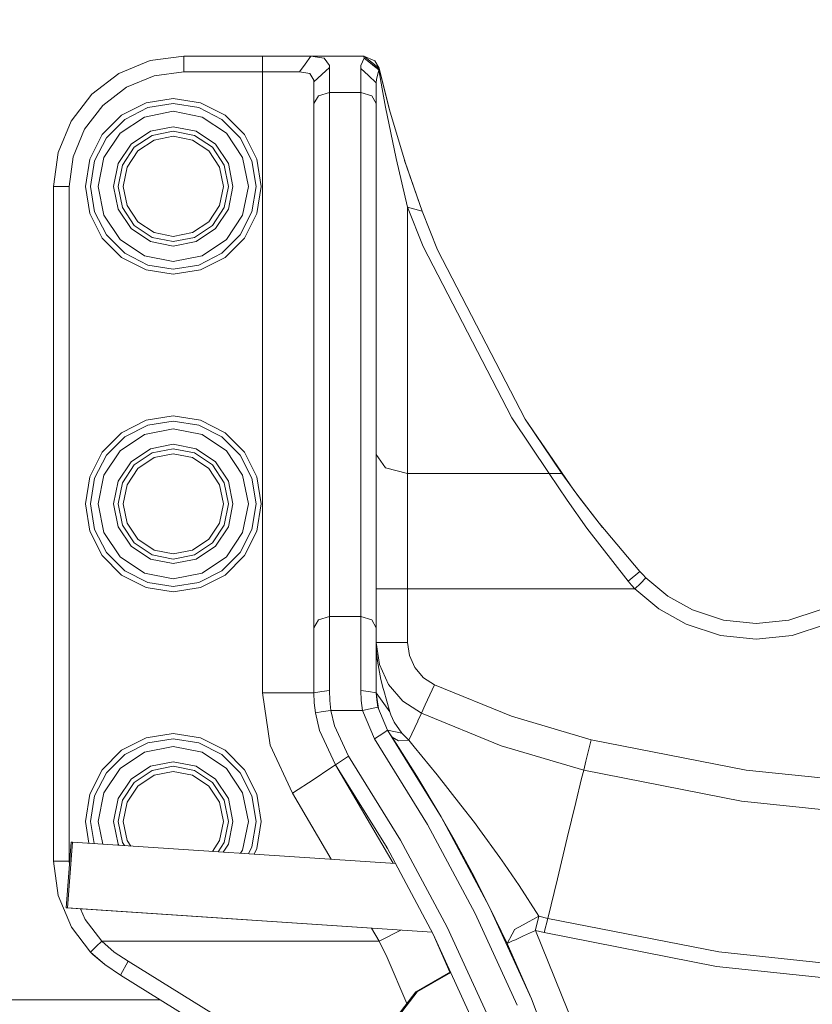
# Model space of a CAD drawing. Units: millimetres. Extents: x 774 to 7863, y -430 to 3712.
# Drawn here: x 5525 to 5678, y 1012 to 1201 of the extents above; entities that cross this region are included whole.
import ezdxf

# ---------------------------------------------------------------- set-up
doc = ezdxf.new("R2010")
doc.units = ezdxf.units.MM
doc.layers.add('1', color=7, linetype='Continuous', true_color=0xffffff)
doc.styles.add('blockfont', font='simplex.shx')
doc.dimstyles.get("Standard").update_dxf_attribs({"dimtxt": 0.18, "dimasz": 0.18, "dimexe": 0.18, "dimexo": 0.0625, "dimgap": 0.09, "dimtad": 0, "dimtih": 1, "dimtoh": 1, "dimdec": 4, "dimzin": 0, "dimdsep": 46, "dimtxsty": 'Standard', "dimcen": 0.09, "dimadec": 0, "dimazin": 0, "dimtfac": 1, "dimtdec": 4, "dimtofl": 0, "dimtmove": 0, "dimatfit": 3, "dimfxl": 1, "dimtolj": 1, "dimtzin": 0, "dimarcsym": 0})

# ---------------------------------------------------------------- blocks, each defined once
blk = doc.blocks.new('_U3')
at = {"layer": '1', "color": 18, "lineweight": 13}
for p, q in [((7650.031967, 1242.887485), (7650.031967, 3274.051828)), ((3705, 3270.876828), (5623.949317, 3270.876828)), ((7650.031967, 3270.876828), (5731.08265, 3270.876828))]:
    blk.add_line(p, q, dxfattribs=at)
at = {"layer": '1', "color": 18, "lineweight": 70}
for points in [[(3705, 3270.876828), (3754.999951, 3284.274288), (3755.000049, 3257.479369)], [(7650.031967, 3270.876828), (7600.032017, 3257.479369), (7600.031918, 3284.274288)]]:
    blk.add_solid(points, dxfattribs=at)
at = {"layer": '1', "color": 18, "linetype": 'Continuous', "lineweight": 13, "insert": (5628.186817, 3231.980995), "char_height": 50, "attachment_point": 7, "line_spacing_factor": 0.903614, "style": 'blockfont'}
blk.add_mtext('\\W1.1484;CF', dxfattribs=at)
blk = doc.blocks.new('_U5')
at = {"layer": '1', "color": 18, "lineweight": 13}
for p, q in [((984.368248, 1148.430847), (984.368248, -393.175)), ((7650.031967, 1011.112475), (7650.031967, -393.175)), ((984.368248, -390), (4236.393858, -390)), ((7650.031967, -390), (4398.006358, -390))]:
    blk.add_line(p, q, dxfattribs=at)
at = {"layer": '1', "color": 18, "lineweight": 70}
for points in [[(984.368248, -390), (1034.368199, -376.60254), (1034.368297, -403.39746)], [(7650.031967, -390), (7600.032017, -403.39746), (7600.031918, -376.60254)]]:
    blk.add_solid(points, dxfattribs=at)
at = {"layer": '1', "color": 18, "linetype": 'Continuous', "lineweight": 13, "insert": (4240.631358, -428.895833), "char_height": 50, "attachment_point": 7, "line_spacing_factor": 0.903614, "style": 'blockfont'}
blk.add_mtext('\\W1.1836;OAL', dxfattribs=at)

msp = doc.modelspace()

# ---------------------------------------------------------------- linework, layer by layer
at = {"layer": '1', "color": 18, "linetype": 'Continuous', "lineweight": 13}
for p, q in [((5550.529523, 1193.148149), (5557.000203, 1194.000019)), ((5557.000203, 1194.000019), (5557.000203, 1193.121327)), ((5557.000203, 1194.000019), (5572.100206, 1194.000019)), ((5572.100206, 1194.000019), (5577.150865, 1194.000019)), ((5572.100206, 1193.121327), (5572.100206, 1194.000019)), ((5577.150865, 1194.000019), (5581.394715, 1194.000019)), ((5580.314202, 1192.500008), (5581.394715, 1194.000019)), ((5581.394715, 1194.000019), (5583.955808, 1193.612112)), ((5581.394715, 1194.000019), (5591.603322, 1194.000019)), ((5584.978624, 1192.197455), (5583.955808, 1193.612112)), ((5591.678662, 1193.633927), (5591.022058, 1192.197455)), ((5591.603322, 1194.000019), (5594.525857, 1191.678537)), ((5591.603322, 1194.000019), (5593.734784, 1193.111313)), ((5591.603322, 1194.000019), (5591.622396, 1193.908227)), ((5591.622396, 1193.908227), (5591.678662, 1193.633927)), ((5591.678662, 1193.633927), (5592.865987, 1192.661775)), ((5592.834993, 1192.734016), (5591.678662, 1193.633927)), ((5550.529523, 1193.148149), (5544.499917, 1190.650595)), ((5557.000203, 1193.121327), (5557.000203, 1190.999998)), ((5572.100206, 1190.999998), (5572.100206, 1193.121327)), ((5579.233213, 1190.999998), (5580.314202, 1192.500008)), ((5583.499951, 1190.469755), (5585.000081, 1191.840185)), ((5584.978624, 1192.197455), (5585.000081, 1191.840185)), ((5585.000081, 1191.840185), (5585.000081, 1187.049759)), ((5591.022058, 1192.197455), (5591.000123, 1191.622032)), ((5591.000123, 1191.622032), (5591.000123, 1187.049759)), ((5592.500253, 1190.264715), (5591.000123, 1191.622032)), ((5592.835469, 1192.733778), (5592.834993, 1192.734016)), ((5592.835469, 1192.733778), (5594.599767, 1191.360606)), ((5593.297048, 1192.309273), (5592.865987, 1192.661775)), ((5594.452424, 1191.363467), (5593.297048, 1192.309273)), ((5593.734784, 1193.111313), (5594.525857, 1191.678537)), ((5594.525857, 1191.678537), (5594.544454, 1191.598905)), ((5594.525857, 1191.678537), (5596.530957, 1183.719052)), ((5539.322419, 1186.677707), (5544.499917, 1190.650595)), ((5551.305814, 1190.25041), (5546.000047, 1188.052548)), ((5551.305814, 1190.25041), (5557.000203, 1190.999998)), ((5572.100206, 1190.999998), (5557.000203, 1190.999998)), ((5575.975938, 1190.999998), (5572.100206, 1190.999998)), ((5572.100206, 1071.704997), (5572.100206, 1190.999998)), ((5579.079671, 1190.999998), (5575.975938, 1190.999998)), ((5579.079671, 1190.999998), (5579.233213, 1190.999998)), ((5581.198735, 1190.658701), (5579.233213, 1190.999998)), ((5581.983609, 1189.413799), (5581.198735, 1190.658701)), ((5581.999822, 1189.099325), (5583.499951, 1190.469755)), ((5593.999906, 1188.907398), (5592.500253, 1190.264715)), ((5594.452424, 1191.363467), (5594.014688, 1189.538969)), ((5594.452424, 1191.363467), (5595.094247, 1187.758101)), ((5594.599767, 1191.360606), (5594.452424, 1191.363467)), ((5594.544454, 1191.598905), (5594.599767, 1191.360606)), ((5594.599767, 1191.360606), (5595.549626, 1187.457813)), ((5546.000047, 1188.052548), (5541.443868, 1184.556378)), ((5581.999822, 1189.099325), (5581.983609, 1189.413799)), ((5581.999822, 1189.099325), (5581.999822, 1184.883727)), ((5594.014688, 1189.538969), (5593.999906, 1188.907398)), ((5593.999906, 1188.907398), (5593.999906, 1184.883727)), ((5539.322419, 1186.677707), (5535.349412, 1181.499971)), ((5581.999822, 1184.883727), (5582.878633, 1186.415328)), ((5582.878633, 1186.415328), (5585.000081, 1187.049759)), ((5585.000081, 1187.049759), (5591.000123, 1187.049759)), ((5585.000081, 1187.049759), (5585.000081, 1086.381448)), ((5591.000123, 1187.049759), (5593.121572, 1186.415328)), ((5591.000123, 1187.049759), (5591.000123, 1086.381448)), ((5593.121572, 1186.415328), (5593.999906, 1184.883727)), ((5595.094247, 1187.758101), (5595.757527, 1184.20483)), ((5595.549626, 1187.457813), (5596.530957, 1183.719052)), ((5541.443868, 1184.556378), (5537.947698, 1179.99996)), ((5545.071645, 1182.665123), (5549.780412, 1185.064329)), ((5545.659585, 1181.856049), (5550.089402, 1184.113277)), ((5554.999871, 1185.891045), (5549.780412, 1185.064329)), ((5550.089402, 1184.113277), (5554.999871, 1184.890998)), ((5554.999871, 1185.891045), (5560.219808, 1185.064329)), ((5554.999871, 1184.890998), (5559.910817, 1184.113277)), ((5559.910817, 1184.113277), (5564.340634, 1181.856049)), ((5564.928098, 1182.665123), (5560.219808, 1185.064329)), ((5581.999822, 1184.883727), (5581.999822, 1084.215535)), ((5593.999906, 1184.883727), (5593.999906, 1084.215535)), ((5595.757527, 1184.20483), (5597.787423, 1174.378289)), ((5545.071645, 1182.665123), (5541.335149, 1178.928269)), ((5544.80557, 1179.194463), (5549.482865, 1182.319773)), ((5554.999871, 1183.417214), (5549.482865, 1182.319773)), ((5554.999871, 1183.417214), (5560.517354, 1182.319773)), ((5560.517354, 1182.319773), (5565.19465, 1179.194463)), ((5564.928098, 1182.665123), (5568.665071, 1178.928269)), ((5596.530957, 1183.719052), (5599.535031, 1173.629774)), ((5532.851739, 1175.470484), (5535.349412, 1181.499971)), ((5542.143865, 1178.340567), (5545.659585, 1181.856049)), ((5554.999871, 1180.462731), (5550.613446, 1179.590238)), ((5559.386773, 1179.590238), (5554.999871, 1180.462731)), ((5564.340634, 1181.856049), (5567.856355, 1178.340567)), ((5537.947698, 1179.99996), (5535.749478, 1174.694074)), ((5538.935704, 1174.219621), (5541.335149, 1178.928269)), ((5544.80557, 1179.194463), (5541.680379, 1174.517287)), ((5550.613446, 1179.590238), (5546.894593, 1177.10544)), ((5547.502561, 1176.497711), (5550.942464, 1178.796304)), ((5550.942464, 1178.796304), (5554.999871, 1179.603351)), ((5551.319165, 1177.88638), (5554.999871, 1178.618563)), ((5554.999871, 1179.603351), (5559.057756, 1178.796304)), ((5554.999871, 1178.618563), (5558.681054, 1177.88638)), ((5559.057756, 1178.796304), (5562.497659, 1176.497711)), ((5563.105626, 1177.10544), (5559.386773, 1179.590238)), ((5565.19465, 1179.194463), (5568.319841, 1174.517287)), ((5571.064515, 1174.219621), (5568.665071, 1178.928269)), ((5539.886994, 1173.910631), (5542.143865, 1178.340567)), ((5546.894593, 1177.10544), (5544.409795, 1173.386587)), ((5545.203729, 1173.057807), (5547.502561, 1176.497711)), ((5548.198743, 1175.801409), (5551.319165, 1177.88638)), ((5558.681054, 1177.88638), (5561.801477, 1175.801409)), ((5562.497659, 1176.497711), (5564.796491, 1173.057807)), ((5565.590425, 1173.386587), (5563.105626, 1177.10544)), ((5567.856355, 1178.340567), (5570.113225, 1173.910631)), ((5532.000108, 1169.000042), (5532.851739, 1175.470484)), ((5534.99989, 1169.000042), (5535.749478, 1174.694074)), ((5546.113534, 1172.680868), (5548.198743, 1175.801409)), ((5561.801477, 1175.801409), (5563.886209, 1172.680868)), ((5538.935704, 1174.219621), (5538.108869, 1169.000042)), ((5539.109273, 1169.000042), (5539.886994, 1173.910631)), ((5540.5827, 1169.000042), (5541.680379, 1174.517287)), ((5544.409795, 1173.386587), (5543.537183, 1169.000042)), ((5544.396443, 1169.000042), (5545.203729, 1173.057807)), ((5564.796491, 1173.057807), (5565.603299, 1169.000042)), ((5565.590425, 1173.386587), (5566.463037, 1169.000042)), ((5568.319841, 1174.517287), (5569.417043, 1169.000042)), ((5570.890947, 1169.000042), (5570.113225, 1173.910631)), ((5571.064515, 1174.219621), (5571.890874, 1169.000042)), ((5599.999948, 1164.997829), (5597.787423, 1174.378289)), ((5602.809472, 1164.250268), (5599.432579, 1173.973865)), ((5602.809472, 1164.250268), (5599.535031, 1173.629774)), ((5545.381589, 1169.000042), (5546.113534, 1172.680868)), ((5564.618631, 1169.000042), (5563.886209, 1172.680868)), ((5532.000108, 1169.000042), (5532.878919, 1169.000042)), ((5532.000108, 1039.342536), (5532.000108, 1169.000042)), ((5532.878919, 1169.000042), (5534.99989, 1169.000042)), ((5534.99989, 1039.342536), (5534.99989, 1169.000042)), ((5538.935704, 1163.780464), (5538.108869, 1169.000042)), ((5539.886994, 1164.089454), (5539.109273, 1169.000042)), ((5540.5827, 1169.000042), (5541.680379, 1163.482798)), ((5543.537183, 1169.000042), (5544.409795, 1164.613379)), ((5544.396443, 1169.000042), (5545.203729, 1164.942277)), ((5546.113534, 1165.319098), (5545.381589, 1169.000042)), ((5563.886209, 1165.319098), (5564.618631, 1169.000042)), ((5565.603299, 1169.000042), (5564.796491, 1164.942277)), ((5566.463037, 1169.000042), (5565.590425, 1164.613379)), ((5569.417043, 1169.000042), (5568.319841, 1163.482798)), ((5570.113225, 1164.089454), (5570.890947, 1169.000042)), ((5571.890874, 1169.000042), (5571.064515, 1163.780464)), ((5548.198743, 1162.198676), (5546.113534, 1165.319098)), ((5563.886209, 1165.319098), (5561.801477, 1162.198676)), ((5538.935704, 1163.780464), (5541.335149, 1159.071697)), ((5542.143865, 1159.659518), (5539.886994, 1164.089454)), ((5544.80557, 1158.805502), (5541.680379, 1163.482798)), ((5544.409795, 1164.613379), (5546.894593, 1160.894645)), ((5547.502561, 1161.502255), (5545.203729, 1164.942277)), ((5564.796491, 1164.942277), (5562.497659, 1161.502255)), ((5563.105626, 1160.894645), (5565.590425, 1164.613379)), ((5565.19465, 1158.805502), (5568.319841, 1163.482798)), ((5570.113225, 1164.089454), (5567.856355, 1159.659518)), ((5571.064515, 1163.780464), (5568.665071, 1159.071697)), ((5599.999948, 1164.997829), (5602.809472, 1164.250268)), ((5602.978749, 1157.465948), (5599.999948, 1164.997829)), ((5599.999948, 1113.8667), (5599.999948, 1164.997829)), ((5605.74822, 1156.819833), (5602.809472, 1164.250268)), ((5550.942464, 1159.203781), (5547.502561, 1161.502255)), ((5551.319165, 1160.113586), (5548.198743, 1162.198676)), ((5561.801477, 1162.198676), (5558.681054, 1160.113586)), ((5562.497659, 1161.502255), (5559.057756, 1159.203781)), ((5545.659585, 1156.143917), (5542.143865, 1159.659518)), ((5546.894593, 1160.894645), (5550.613446, 1158.409847)), ((5554.999871, 1159.381403), (5551.319165, 1160.113586)), ((5558.681054, 1160.113586), (5554.999871, 1159.381403)), ((5559.386773, 1158.409847), (5563.105626, 1160.894645)), ((5567.856355, 1159.659518), (5564.340634, 1156.143917)), ((5545.071645, 1155.334962), (5541.335149, 1159.071697)), ((5544.80557, 1158.805502), (5549.482865, 1155.680312)), ((5550.613446, 1158.409847), (5554.999871, 1157.537235)), ((5554.999871, 1158.396615), (5550.942464, 1159.203781)), ((5559.057756, 1159.203781), (5554.999871, 1158.396615)), ((5554.999871, 1157.537235), (5559.386773, 1158.409847)), ((5565.19465, 1158.805502), (5560.517354, 1155.680312)), ((5564.928098, 1155.334962), (5568.665071, 1159.071697)), ((5550.089402, 1153.886808), (5545.659585, 1156.143917)), ((5554.999871, 1154.582871), (5549.482865, 1155.680312)), ((5560.517354, 1155.680312), (5554.999871, 1154.582871)), ((5564.340634, 1156.143917), (5559.910817, 1153.886808)), ((5620.057626, 1124.508394), (5602.978749, 1157.465948)), ((5605.74822, 1156.819833), (5622.597261, 1124.305619)), ((5545.071645, 1155.334962), (5549.780412, 1152.935756)), ((5554.999871, 1153.108967), (5550.089402, 1153.886808)), ((5559.910817, 1153.886808), (5554.999871, 1153.108967)), ((5564.928098, 1155.334962), (5560.219808, 1152.935756)), ((5554.999871, 1152.10904), (5549.780412, 1152.935756)), ((5554.999871, 1152.10904), (5560.219808, 1152.935756)), ((5545.071645, 1121.665133), (5549.780412, 1124.064339)), ((5554.999871, 1124.891056), (5549.780412, 1124.064339)), ((5550.089402, 1123.113287), (5554.999871, 1123.891009)), ((5554.999871, 1124.891056), (5560.219808, 1124.064339)), ((5554.999871, 1123.891009), (5559.910817, 1123.113287)), ((5564.928098, 1121.665133), (5560.219808, 1124.064339)), ((5627.185388, 1113.8667), (5620.057626, 1124.508394)), ((5622.597261, 1124.305619), (5631.962446, 1110.620461)), ((5629.629178, 1113.807095), (5622.597261, 1124.305619)), ((5545.071645, 1121.665133), (5541.335149, 1117.928279)), ((5545.659585, 1120.85606), (5550.089402, 1123.113287)), ((5554.999871, 1122.417224), (5549.482865, 1121.319784)), ((5554.999871, 1122.417224), (5560.517354, 1121.319784)), ((5559.910817, 1123.113287), (5564.340634, 1120.85606)), ((5564.928098, 1121.665133), (5568.665071, 1117.928279)), ((5542.143865, 1117.340458), (5545.659585, 1120.85606)), ((5544.80557, 1118.194474), (5549.482865, 1121.319784)), ((5560.517354, 1121.319784), (5565.19465, 1118.194474)), ((5564.340634, 1120.85606), (5567.856355, 1117.340458)), ((5538.935704, 1113.219632), (5541.335149, 1117.928279)), ((5544.80557, 1118.194474), (5541.680379, 1113.517178)), ((5550.613446, 1118.590249), (5546.894593, 1116.10545)), ((5554.999871, 1119.462741), (5550.613446, 1118.590249)), ((5550.942464, 1117.796315), (5554.999871, 1118.603362)), ((5559.386773, 1118.590249), (5554.999871, 1119.462741)), ((5554.999871, 1118.603362), (5559.057756, 1117.796315)), ((5563.105626, 1116.10545), (5559.386773, 1118.590249)), ((5565.19465, 1118.194474), (5568.319841, 1113.517178)), ((5571.064515, 1113.219632), (5568.665071, 1117.928279)), ((5539.886994, 1112.910641), (5542.143865, 1117.340458)), ((5546.894593, 1116.10545), (5544.409795, 1112.386597)), ((5547.502561, 1115.497721), (5550.942464, 1117.796315)), ((5548.198743, 1114.80142), (5551.319165, 1116.88639)), ((5551.319165, 1116.88639), (5554.999871, 1117.618574)), ((5554.999871, 1117.618574), (5558.681054, 1116.88639)), ((5558.681054, 1116.88639), (5561.801477, 1114.80142)), ((5559.057756, 1117.796315), (5562.497659, 1115.497721)), ((5565.590425, 1112.386597), (5563.105626, 1116.10545)), ((5567.856355, 1117.340458), (5570.113225, 1112.910641)), ((5595.757527, 1114.921106), (5593.999906, 1117.466701)), ((5545.203729, 1112.057699), (5547.502561, 1115.497721)), ((5546.113534, 1111.680878), (5548.198743, 1114.80142)), ((5561.801477, 1114.80142), (5563.886209, 1111.680878)), ((5562.497659, 1115.497721), (5564.796491, 1112.057699)), ((5599.999948, 1113.8667), (5595.757527, 1114.921106)), ((5538.935704, 1113.219632), (5538.108869, 1108.000053)), ((5539.109273, 1108.000053), (5539.886994, 1112.910641)), ((5540.5827, 1108.000053), (5541.680379, 1113.517178)), ((5544.409795, 1112.386597), (5543.537183, 1108.000053)), ((5565.590425, 1112.386597), (5566.463037, 1108.000053)), ((5568.319841, 1113.517178), (5569.417043, 1108.000053)), ((5570.890947, 1108.000053), (5570.113225, 1112.910641)), ((5571.064515, 1113.219632), (5571.890874, 1108.000053)), ((5599.999948, 1108.838571), (5599.999948, 1113.8667)), ((5627.185388, 1113.8667), (5599.999948, 1113.8667)), ((5627.185388, 1113.8667), (5629.629178, 1113.807095)), ((5630.64961, 1108.718289), (5627.185388, 1113.8667)), ((5633.04667, 1109.139694), (5629.629178, 1113.807095)), ((5544.396443, 1108.000053), (5545.203729, 1112.057699)), ((5545.381589, 1108.000053), (5546.113534, 1111.680878)), ((5564.618631, 1108.000053), (5563.886209, 1111.680878)), ((5564.796491, 1112.057699), (5565.603299, 1108.000053)), ((5599.999948, 1103.367103), (5599.999948, 1108.838571)), ((5630.64961, 1108.718289), (5634.459062, 1103.367103)), ((5637.482566, 1103.484669), (5632.506654, 1109.877214)), ((5636.804624, 1104.288591), (5633.04667, 1109.139694)), ((5538.935704, 1102.780355), (5538.108869, 1108.000053)), ((5539.886994, 1103.089465), (5539.109273, 1108.000053)), ((5540.5827, 1108.000053), (5541.680379, 1102.482809)), ((5543.537183, 1108.000053), (5544.409795, 1103.61339)), ((5544.396443, 1108.000053), (5545.203729, 1103.942288)), ((5546.113534, 1104.319109), (5545.381589, 1108.000053)), ((5563.886209, 1104.319109), (5564.618631, 1108.000053)), ((5565.603299, 1108.000053), (5564.796491, 1103.942288)), ((5566.463037, 1108.000053), (5565.590425, 1103.61339)), ((5569.417043, 1108.000053), (5568.319841, 1102.482809)), ((5570.113225, 1103.089465), (5570.890947, 1108.000053)), ((5571.890874, 1108.000053), (5571.064515, 1102.780355)), ((5538.935704, 1102.780355), (5541.335149, 1098.071707)), ((5542.143865, 1098.659528), (5539.886994, 1103.089465)), ((5544.409795, 1103.61339), (5546.894593, 1099.894656)), ((5547.502561, 1100.502265), (5545.203729, 1103.942288)), ((5548.198743, 1101.198686), (5546.113534, 1104.319109)), ((5563.886209, 1104.319109), (5561.801477, 1101.198686)), ((5564.796491, 1103.942288), (5562.497659, 1100.502265)), ((5563.105626, 1099.894656), (5565.590425, 1103.61339)), ((5570.113225, 1103.089465), (5567.856355, 1098.659528)), ((5571.064515, 1102.780355), (5568.665071, 1098.071707)), ((5599.999948, 1097.59344), (5599.999948, 1103.367103)), ((5642.367406, 1093.161715), (5634.459062, 1103.367103)), ((5644.606633, 1095.036758), (5636.804624, 1104.288591)), ((5544.80557, 1097.805513), (5541.680379, 1102.482809)), ((5551.319165, 1099.113596), (5548.198743, 1101.198686)), ((5561.801477, 1101.198686), (5558.681054, 1099.113596)), ((5565.19465, 1097.805513), (5568.319841, 1102.482809)), ((5546.894593, 1099.894656), (5550.613446, 1097.409738)), ((5550.942464, 1098.203791), (5547.502561, 1100.502265)), ((5554.999871, 1098.381413), (5551.319165, 1099.113596)), ((5558.681054, 1099.113596), (5554.999871, 1098.381413)), ((5562.497659, 1100.502265), (5559.057756, 1098.203791)), ((5559.386773, 1097.409738), (5563.105626, 1099.894656)), ((5545.071645, 1094.334854), (5541.335149, 1098.071707)), ((5545.659585, 1095.143927), (5542.143865, 1098.659528)), ((5544.80557, 1097.805513), (5549.482865, 1094.680203)), ((5550.613446, 1097.409738), (5554.999871, 1096.537245)), ((5554.999871, 1097.396625), (5550.942464, 1098.203791)), ((5559.057756, 1098.203791), (5554.999871, 1097.396625)), ((5554.999871, 1096.537245), (5559.386773, 1097.409738)), ((5565.19465, 1097.805513), (5560.517354, 1094.680203)), ((5567.856355, 1098.659528), (5564.340634, 1095.143927)), ((5564.928098, 1094.334854), (5568.665071, 1098.071707)), ((5599.999948, 1091.666711), (5599.999948, 1097.59344)), ((5545.071645, 1094.334854), (5549.780412, 1091.935767)), ((5550.089402, 1092.886818), (5545.659585, 1095.143927)), ((5554.999871, 1093.582762), (5549.482865, 1094.680203)), ((5560.517354, 1094.680203), (5554.999871, 1093.582762)), ((5564.340634, 1095.143927), (5559.910817, 1092.886818)), ((5564.928098, 1094.334854), (5560.219808, 1091.935767)), ((5642.367406, 1093.161715), (5644.606633, 1095.036758)), ((5645.186944, 1094.403995), (5644.606633, 1095.036758)), ((5644.724889, 1092.727316), (5645.785852, 1093.787921)), ((5645.785852, 1093.787921), (5645.186944, 1094.403995)), ((5645.785852, 1093.787921), (5649.976773, 1090.297712)), ((5554.999871, 1091.10905), (5549.780412, 1091.935767)), ((5554.999871, 1092.108978), (5550.089402, 1092.886818)), ((5559.910817, 1092.886818), (5554.999871, 1092.108978)), ((5554.999871, 1091.10905), (5560.219808, 1091.935767)), ((5595.757527, 1091.666711), (5593.999906, 1091.666711)), ((5599.999948, 1091.666711), (5595.757527, 1091.666711)), ((5643.664403, 1091.666711), (5599.999948, 1091.666711)), ((5599.999948, 1081.375493), (5599.999948, 1091.666711)), ((5643.005891, 1092.40414), (5642.367406, 1093.161715)), ((5643.664403, 1091.666711), (5643.005891, 1092.40414)), ((5643.664403, 1091.666711), (5644.724889, 1092.727316)), ((5648.274465, 1087.827457), (5643.664403, 1091.666711)), ((5654.729886, 1087.623967), (5649.976773, 1090.297712)), ((5653.502984, 1084.886325), (5648.274465, 1087.827457)), ((5660.72659, 1085.663332), (5654.729886, 1087.623967)), ((5679.269834, 1087.623967), (5673.273606, 1085.663332)), ((5581.999822, 1084.215535), (5582.878633, 1085.747016)), ((5585.000081, 1086.381448), (5582.878633, 1085.747016)), ((5585.000081, 1086.381448), (5591.000123, 1086.381448)), ((5585.000081, 1086.381448), (5585.000081, 1082.550896)), ((5591.000123, 1086.381448), (5593.121572, 1085.747016)), ((5591.000123, 1086.381448), (5591.000123, 1082.550896)), ((5593.121572, 1085.747016), (5593.999906, 1084.215535)), ((5581.999822, 1084.215535), (5581.999822, 1080.844534)), ((5593.999906, 1084.215535), (5593.999906, 1080.844534)), ((5653.502984, 1084.886325), (5660.099073, 1082.72971)), ((5666.99986, 1085.000051), (5660.72659, 1085.663332)), ((5673.273606, 1085.663332), (5666.99986, 1085.000051)), ((5673.901124, 1082.72971), (5680.497213, 1084.886325)), ((5585.000081, 1082.550896), (5585.000081, 1078.143967)), ((5591.000123, 1078.143967), (5591.000123, 1082.550896)), ((5660.099073, 1082.72971), (5666.99986, 1082.00003)), ((5673.901124, 1082.72971), (5666.99986, 1082.00003)), ((5581.999822, 1076.966537), (5581.999822, 1080.844534)), ((5594.599767, 1077.176941), (5593.999906, 1081.375493)), ((5595.757527, 1081.375493), (5593.999906, 1081.375493)), ((5593.999906, 1081.348194), (5594.060941, 1079.527153)), ((5593.999906, 1076.966537), (5593.999906, 1080.844534)), ((5595.757527, 1081.375493), (5599.999948, 1081.375493)), ((5600.35996, 1078.856362), (5599.999948, 1081.375493)), ((5585.000081, 1072.164906), (5585.000081, 1078.143967)), ((5591.000123, 1078.143967), (5591.000123, 1072.164906)), ((5594.350858, 1077.091826), (5593.999906, 1079.152478)), ((5594.060941, 1079.527153), (5594.226301, 1077.823174)), ((5600.35996, 1078.856362), (5601.410432, 1076.538576)), ((5581.999822, 1076.966537), (5581.999822, 1071.704997)), ((5593.999906, 1076.966537), (5593.999906, 1071.704997)), ((5594.350858, 1077.091826), (5594.86012, 1074.269069)), ((5594.599767, 1077.176941), (5596.350236, 1073.313964)), ((5601.410432, 1076.538576), (5603.067441, 1074.607504)), ((5605.198903, 1073.217524), (5603.067441, 1074.607504)), ((5594.86012, 1074.269069), (5595.337434, 1072.530163)), ((5595.337434, 1072.530163), (5595.449491, 1072.121514)), ((5599.112554, 1070.095552), (5596.350236, 1073.313964)), ((5603.407426, 1069.371832), (5605.198903, 1073.217524)), ((5619.965119, 1067.208422), (5605.198903, 1073.217524)), ((5572.100206, 1071.704997), (5573.586507, 1061.627759)), ((5572.100206, 1071.704997), (5577.050252, 1071.704997)), ((5578.861756, 1071.704997), (5577.050252, 1071.704997)), ((5580.673738, 1071.704997), (5578.861756, 1071.704997)), ((5581.999822, 1071.704997), (5580.673738, 1071.704997)), ((5581.999822, 1071.704997), (5583.499951, 1071.934951)), ((5581.999822, 1071.704997), (5582.073732, 1069.78835)), ((5585.000081, 1072.164906), (5583.499951, 1071.934951)), ((5585.064931, 1070.248378), (5585.000081, 1072.164906)), ((5591.000123, 1072.164906), (5592.500253, 1071.934951)), ((5591.000123, 1072.164906), (5591.089769, 1070.243133)), ((5592.500253, 1071.934951), (5593.999906, 1071.704997)), ((5596.57435, 1068.024052), (5593.999906, 1071.704997)), ((5593.999906, 1071.704997), (5594.414045, 1068.675358)), ((5593.999906, 1071.704997), (5594.072862, 1070.330871)), ((5595.449491, 1072.121514), (5596.57435, 1068.024052)), ((5582.073732, 1069.78835), (5582.295461, 1067.871703)), ((5585.064931, 1070.248378), (5585.259957, 1068.331731)), ((5591.089769, 1070.243133), (5591.359658, 1068.331731)), ((5594.292207, 1068.964256), (5592.825933, 1068.647994)), ((5594.292207, 1068.964256), (5594.072862, 1070.330871)), ((5596.167607, 1064.517392), (5594.292207, 1068.964256)), ((5602.664991, 1067.778839), (5599.112554, 1070.095552)), ((5603.407426, 1069.371832), (5602.664991, 1067.778839)), ((5583.777948, 1068.101777), (5582.295461, 1067.871703)), ((5582.295461, 1067.871703), (5583.065076, 1064.486397)), ((5585.259957, 1068.331731), (5583.777948, 1068.101777)), ((5585.259957, 1068.331731), (5591.359658, 1068.331731)), ((5585.259957, 1068.331731), (5585.937066, 1065.352572)), ((5591.359658, 1068.331731), (5592.825933, 1068.647994)), ((5591.359658, 1068.331731), (5593.668027, 1062.858714)), ((5596.57435, 1068.024052), (5596.814199, 1067.451252)), ((5596.814199, 1067.451252), (5597.399278, 1066.052211)), ((5602.664991, 1067.778839), (5601.996942, 1066.344632)), ((5617.981477, 1061.545862), (5602.664991, 1067.778839)), ((5635.252996, 1062.689079), (5619.965119, 1067.208422)), ((5585.937066, 1065.352572), (5588.668389, 1059.541358)), ((5598.930402, 1063.968075), (5597.399278, 1066.052211)), ((5601.961179, 1066.267742), (5600.250764, 1062.597049)), ((5601.996942, 1066.344632), (5601.961179, 1066.267742)), ((5545.071645, 1060.665144), (5549.780412, 1063.06435)), ((5554.999871, 1063.891066), (5549.780412, 1063.06435)), ((5554.999871, 1063.891066), (5560.219808, 1063.06435)), ((5564.928098, 1060.665144), (5560.219808, 1063.06435)), ((5583.065076, 1064.486397), (5586.168809, 1057.882679)), ((5595.435662, 1064.031614), (5593.668027, 1062.858714)), ((5596.167607, 1064.517392), (5595.435662, 1064.031614)), ((5596.167607, 1064.517392), (5606.459661, 1047.898901)), ((5598.930402, 1063.968075), (5596.167607, 1064.517392)), ((5596.608682, 1063.851131), (5596.167607, 1064.517392)), ((5597.044034, 1063.189281), (5596.608682, 1063.851131)), ((5598.253293, 1062.478794), (5597.044034, 1063.189281)), ((5601.799054, 1055.713905), (5597.044034, 1063.189281)), ((5599.598451, 1063.268913), (5598.930402, 1063.968075)), ((5600.250764, 1062.597049), (5599.598451, 1063.268913)), ((5545.659585, 1059.85607), (5550.089402, 1062.113298)), ((5554.999871, 1061.417235), (5549.482865, 1060.319794)), ((5550.089402, 1062.113298), (5554.999871, 1062.891019)), ((5554.999871, 1062.891019), (5559.910817, 1062.113298)), ((5554.999871, 1061.417235), (5560.517354, 1060.319794)), ((5559.910817, 1062.113298), (5564.340634, 1059.85607)), ((5577.919526, 1052.409066), (5573.586507, 1061.627759)), ((5593.668027, 1062.858714), (5603.860898, 1046.400083)), ((5600.250764, 1062.597049), (5598.253293, 1062.478794)), ((5601.280732, 1061.348213), (5600.250764, 1062.597049)), ((5601.280732, 1061.348213), (5605.712457, 1055.974139)), ((5633.839173, 1056.858076), (5617.981477, 1061.545862)), ((5635.252996, 1062.689079), (5634.253545, 1058.565987)), ((5665.028615, 1056.857837), (5635.252996, 1062.689079)), ((5545.071645, 1060.665144), (5541.335149, 1056.92829)), ((5542.143865, 1056.340469), (5545.659585, 1059.85607)), ((5544.80557, 1057.194484), (5549.482865, 1060.319794)), ((5560.517354, 1060.319794), (5565.19465, 1057.194484)), ((5564.340634, 1059.85607), (5567.856355, 1056.340469)), ((5564.928098, 1060.665144), (5568.665071, 1056.92829)), ((5586.900754, 1058.368457), (5588.668389, 1059.541358)), ((5588.668389, 1059.541358), (5598.663373, 1043.402327)), ((5550.613446, 1057.590259), (5546.894593, 1055.105461)), ((5554.999871, 1058.462752), (5550.613446, 1057.590259)), ((5550.942464, 1056.796206), (5554.999871, 1057.603372)), ((5559.386773, 1057.590259), (5554.999871, 1058.462752)), ((5554.999871, 1057.603372), (5559.057756, 1056.796206)), ((5563.105626, 1055.105461), (5559.386773, 1057.590259)), ((5586.168809, 1057.882679), (5585.063501, 1057.149304)), ((5586.168809, 1057.882679), (5586.900754, 1058.368457)), ((5586.168809, 1057.882679), (5596.065087, 1041.903389)), ((5586.168809, 1057.882679), (5597.23701, 1038.952394)), ((5634.253545, 1058.565987), (5633.839173, 1056.858076)), ((5538.935704, 1052.219642), (5541.335149, 1056.92829)), ((5539.886994, 1051.910652), (5542.143865, 1056.340469)), ((5544.80557, 1057.194484), (5541.680379, 1052.517189)), ((5547.502561, 1054.497732), (5550.942464, 1056.796206)), ((5548.198743, 1053.801311), (5551.319165, 1055.886401)), ((5551.319165, 1055.886401), (5554.999871, 1056.618584)), ((5554.999871, 1056.618584), (5558.681054, 1055.886401)), ((5558.681054, 1055.886401), (5561.801477, 1053.801311)), ((5559.057756, 1056.796206), (5562.497659, 1054.497732)), ((5565.19465, 1057.194484), (5568.319841, 1052.517189)), ((5567.856355, 1056.340469), (5570.113225, 1051.910652)), ((5571.064515, 1052.219642), (5568.665071, 1056.92829)), ((5585.063501, 1057.149304), (5582.044168, 1055.145873)), ((5601.799054, 1055.713905), (5606.459661, 1047.898901)), ((5605.712457, 1055.974139), (5610.258622, 1050.098194)), ((5633.839173, 1056.858076), (5633.44626, 1055.238021)), ((5664.138837, 1050.924195), (5633.839173, 1056.858076)), ((5695.204778, 1053.696407), (5665.028615, 1056.857837)), ((5546.894593, 1055.105461), (5544.409795, 1051.386608)), ((5545.203729, 1051.057709), (5547.502561, 1054.497732)), ((5546.113534, 1050.680889), (5548.198743, 1053.801311)), ((5561.801477, 1053.801311), (5563.886209, 1050.680889)), ((5562.497659, 1054.497732), (5564.796491, 1051.057709)), ((5565.590425, 1051.386608), (5563.105626, 1055.105461)), ((5577.919526, 1052.409066), (5582.044168, 1055.145873)), ((5633.44626, 1055.238021), (5632.333322, 1050.647749)), ((5538.935704, 1052.219642), (5538.108869, 1047.000063)), ((5539.109273, 1047.000063), (5539.886994, 1051.910652)), ((5540.5827, 1047.000063), (5541.680379, 1052.517189)), ((5568.319841, 1052.517189), (5569.417043, 1047.000063)), ((5570.890947, 1047.000063), (5570.113225, 1051.910652)), ((5571.064515, 1052.219642), (5571.890874, 1047.000063)), ((5577.919526, 1052.409066), (5585.328657, 1039.736929)), ((5544.409795, 1051.386608), (5543.537183, 1047.000063)), ((5544.396443, 1047.000063), (5545.203729, 1051.057709)), ((5545.381589, 1047.000063), (5546.113534, 1050.680889)), ((5564.618631, 1047.000063), (5563.886209, 1050.680889)), ((5564.796491, 1051.057709), (5565.603299, 1047.000063)), ((5565.590425, 1051.386608), (5566.463037, 1047.000063)), ((5610.258622, 1050.098194), (5612.839265, 1046.76236)), ((5632.333322, 1050.647749), (5630.685372, 1043.8527)), ((5694.845719, 1047.707094), (5664.138837, 1050.924195)), ((5615.690751, 1030.668629), (5606.459661, 1047.898901)), ((5608.936353, 1043.52404), (5606.459661, 1047.898901)), ((5538.773549, 1042.804032), (5538.108869, 1047.000063)), ((5539.784373, 1042.737437), (5539.109273, 1047.000063)), ((5540.5827, 1047.000063), (5541.452634, 1042.627531)), ((5543.537183, 1047.000063), (5544.409795, 1042.6134)), ((5544.396443, 1047.000063), (5545.203729, 1042.942298)), ((5546.113534, 1043.319119), (5545.381589, 1047.000063)), ((5563.886209, 1043.319119), (5564.618631, 1047.000063)), ((5565.603299, 1047.000063), (5564.796491, 1042.942298)), ((5566.463037, 1047.000063), (5565.590425, 1042.6134)), ((5569.417043, 1047.000063), (5568.319841, 1041.482819)), ((5570.113225, 1042.089475), (5570.890947, 1047.000063)), ((5571.890874, 1047.000063), (5571.064515, 1041.780365)), ((5613.003297, 1029.335393), (5603.860898, 1046.400083)), ((5613.847299, 1045.459403), (5612.839265, 1046.76236)), ((5617.73972, 1040.067447), (5613.847299, 1045.459403)), ((5534.443898, 1030.376209), (5535.39948, 1043.014658)), ((5535.639806, 1043.010486), (5534.684224, 1030.371917)), ((5535.639806, 1043.010486), (5535.39948, 1043.014658)), ((5597.661006, 1038.92446), (5535.639806, 1043.010486)), ((5544.409795, 1042.6134), (5544.536085, 1042.424389)), ((5545.596513, 1042.354527), (5545.203729, 1042.942298)), ((5546.811613, 1042.274475), (5546.113534, 1043.319119)), ((5563.886209, 1043.319119), (5562.497864, 1041.241047)), ((5564.796491, 1042.942298), (5563.610621, 1041.167738)), ((5564.581739, 1041.103759), (5565.590425, 1042.6134)), ((5607.628389, 1026.669038), (5598.663373, 1043.402327)), ((5608.936353, 1043.52404), (5612.38627, 1037.140144)), ((5630.685372, 1043.8527), (5628.778024, 1035.985483)), ((5567.919636, 1040.883855), (5568.319841, 1041.482819)), ((5570.113225, 1042.089475), (5569.447723, 1040.783183)), ((5571.064515, 1041.780365), (5570.520358, 1040.712516)), ((5596.115141, 1041.809959), (5595.983698, 1042.034807)), ((5604.940934, 1025.335802), (5596.065087, 1041.903389)), ((5532.878919, 1039.342536), (5532.000108, 1039.342536)), ((5532.879396, 1032.77017), (5532.000108, 1039.342536)), ((5532.878919, 1039.342536), (5534.99989, 1039.342536)), ((5535.077807, 1038.760237), (5534.99989, 1039.342536)), ((5617.73972, 1040.067447), (5618.622823, 1038.778199)), ((5618.622823, 1038.778199), (5621.4395, 1034.66667)), ((5612.38627, 1037.140144), (5615.690751, 1030.668629)), ((5625.243707, 1028.774036), (5621.4395, 1034.66667)), ((5628.778024, 1035.985483), (5626.928373, 1028.357638)), ((5532.879396, 1032.77017), (5535.455747, 1026.660217)), ((5604.721047, 1025.746241), (5534.443898, 1030.376209)), ((5534.684224, 1030.371917), (5534.443898, 1030.376209)), ((5604.714617, 1025.758244), (5534.684224, 1030.371917)), ((5538.041158, 1028.182162), (5537.192282, 1030.195141)), ((5621.059461, 1011.731757), (5613.003297, 1029.335393)), ((5623.825116, 1012.894047), (5615.690751, 1030.668629)), ((5619.11921, 1023.531688), (5615.690751, 1030.668629)), ((5541.232629, 1024.000062), (5538.041158, 1028.182162)), ((5622.190042, 1027.107371), (5620.556874, 1026.215685)), ((5625.243707, 1028.774036), (5622.190042, 1027.107371)), ((5625.243707, 1028.774036), (5624.584718, 1026.157869)), ((5626.928373, 1028.357638), (5625.243707, 1028.774036)), ((5626.928373, 1028.357638), (5626.268907, 1025.638474)), ((5659.788175, 1021.922244), (5626.928373, 1028.357638)), ((5539.08257, 1021.907819), (5535.455747, 1026.660217)), ((5593.05952, 1026.514521), (5594.529672, 1024.000062)), ((5594.529672, 1024.000062), (5598.709626, 1026.135577)), ((5598.709626, 1026.135577), (5598.721256, 1026.141517)), ((5612.762017, 1008.244885), (5604.940934, 1025.335802)), ((5604.940934, 1025.335802), (5608.133569, 1018.040433)), ((5615.527673, 1009.407176), (5607.628389, 1026.669038)), ((5620.080037, 1025.325907), (5619.11921, 1023.531688)), ((5620.530648, 1026.167167), (5620.080037, 1025.325907)), ((5620.556874, 1026.215685), (5620.530648, 1026.167167)), ((5624.559922, 1026.060833), (5622.25966, 1024.991406)), ((5624.584718, 1026.157869), (5624.559922, 1026.060833)), ((5624.559922, 1026.060833), (5636.49611, 996.618701)), ((5626.268907, 1025.638474), (5624.559922, 1026.060833)), ((5659.373326, 1019.155277), (5626.268907, 1025.638474)), ((5541.232629, 1024.000062), (5540.157838, 1022.953881)), ((5541.232629, 1024.000062), (5543.635411, 1021.883501)), ((5594.529672, 1024.000062), (5541.232629, 1024.000062)), ((5594.529672, 1024.000062), (5596.07224, 1020.856036)), ((5620.193048, 1024.030818), (5619.11921, 1023.531688)), ((5619.11921, 1023.531688), (5623.825116, 1012.894047)), ((5620.7128, 1024.272455), (5620.193048, 1024.030818)), ((5622.25966, 1024.991406), (5620.7128, 1024.272455)), ((5540.157838, 1022.953881), (5539.08257, 1021.907819)), ((5539.08257, 1021.907819), (5539.547486, 1021.442545)), ((5541.81294, 1019.484175), (5539.08257, 1021.907819)), ((5541.81294, 1019.484175), (5539.547486, 1021.442545)), ((5543.635411, 1021.883501), (5546.323342, 1020.136846)), ((5693.090482, 1018.433226), (5659.788175, 1021.922244)), ((5546.323342, 1020.136846), (5544.867082, 1017.484082)), ((5562.741799, 1009.993685), (5546.323342, 1020.136846)), ((5596.07224, 1020.856036), (5599.84638, 1012.006075)), ((5544.867082, 1017.484082), (5541.81294, 1019.484175)), ((5608.249035, 1018.106819), (5601.601644, 1014.284981)), ((5608.300628, 1017.994077), (5601.84197, 1014.280809)), ((5692.923112, 1015.640391), (5659.373326, 1019.155277)), ((5561.030431, 1007.421268), (5544.867082, 1017.484082)), ((5601.601644, 1014.284981), (5592.536492, 1002.515448)), ((5601.84197, 1014.280809), (5592.776818, 1002.511157)), ((5148.529699, 1012.699975), (5552.551532, 1012.699975)), ((5630.829854, 994.645012), (5623.825116, 1012.894047))]:
    msp.add_line(p, q, dxfattribs=at)

# ---------------------------------------------------------------- dimensions: what is measured, and where the dimension line sits
for base, p1, text, picture, middle in [((7650.031967, 3270.876828), (3705, 3490), '\\C18;CF', '_U3', (5677.515984, 3270.876828)), ((7650.031967, -390), (984.368248, 1150.018347), '\\C18;OAL', '_U5', (4317.200108, -390))]:
    dim = msp.add_linear_dim(base=base, p1=p1, p2=(7650.031967, 1126.99998), text=text, dimstyle='Standard', override={"dimtxt": 50, "dimasz": 50, "dimexe": 3.175, "dimexo": 1.5875, "dimgap": 1.5875, "dimtih": 1, "dimtoh": 1, "dimdec": 1, "dimlfac": 0.03937, "dimdsep": 46, "dimlunit": 2, "dimpost": '', "dimtxsty": 'blockfont', "dimsah": 1, "dimse1": 0, "dimse2": 0, "dimsd1": 0, "dimsd2": 0, "dimclrd": 18, "dimclre": 18, "dimclrt": 18, "dimtol": 0, "dimtm": -0.1, "dimtfac": 1, "dimtdec": 2, "dimtofl": 1, "dimtmove": 0, "dimlwd": 13, "dimlwe": 13}, dxfattribs=at)
    dim.commit()
    dim.dimension.update_dxf_attribs({"geometry": picture, "text_midpoint": middle, "dimtype": 160})

doc.saveas('drawing.dxf')
